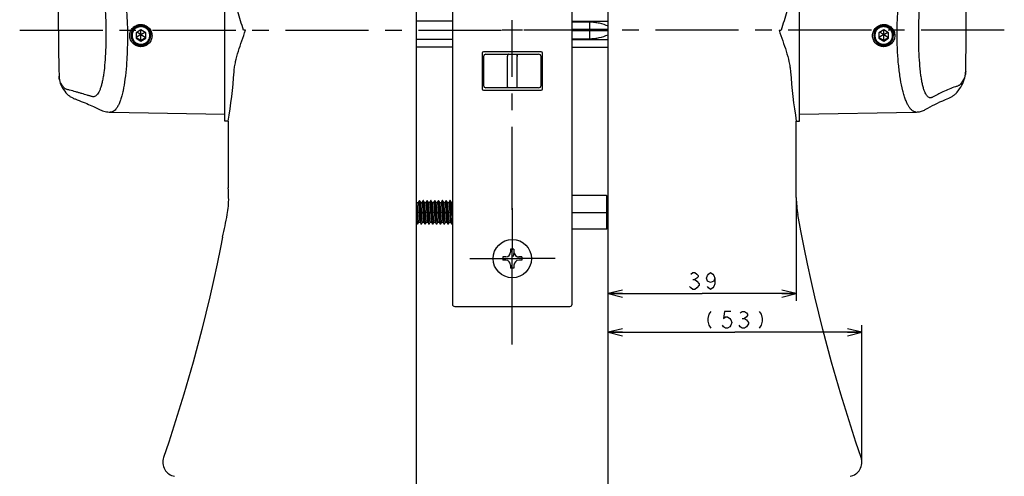
# Model space of a CAD drawing. Units: millimetres. Extents: x 0 to 841, y 0 to 594.
# Drawn here: x 218 to 424, y 202 to 297 of the extents above; entities that cross this region are included whole.
import ezdxf

# ---------------------------------------------------------------- set-up
doc = ezdxf.new("R2010")
doc.units = ezdxf.units.MM
doc.header["$LTSCALE"] = 46.255
doc.linetypes.add('CENTER', pattern=[0.6, 0.375, -0.075, 0.075, -0.075])
doc.layers.get('0').update_dxf_attribs({"linetype": 'CONTINUOUS'})
for name, color, linetype in [('0002_ASM_ALL_AXES', 7, 'CONTINUOUS'), ('002_PRT_ALL_AXES', 7, 'CONTINUOUS'), ('006_PRT_ALL_SURFS', 7, 'CONTINUOUS'), ('AXIS_XYZ', 7, 'CONTINUOUS')]:
    doc.layers.add(name, color=color, linetype=linetype)
doc.dimstyles.new('DIMSTYLE_2', dxfattribs={"dimtxt": 3.5, "dimasz": 3, "dimexe": 1.5, "dimexo": 0.5, "dimgap": 0.875, "dimtad": 1, "dimdec": 0, "dimdsep": 46, "dimtxsty": 'STANDARD', "dimblk": 'OPEN', "dimblk1": 'OPEN', "dimblk2": 'OPEN', "dimcen": 0.09, "dimazin": 2, "dimtp": 0.01, "dimtm": 0.01, "dimtfac": 1, "dimtdec": 0, "dimtofl": 0, "dimtmove": 0, "dimatfit": 3, "dimldrblk": 'OPEN', "dimfxl": 1, "dimtolj": 1, "dimarcsym": 0})

# ---------------------------------------------------------------- blocks, each defined once
blk = doc.blocks.new('_OPEN')
at = {"color": 0, "linetype": 'BYBLOCK'}
for p, q in [((0, 0), (-1, 0.25)), ((-1, -0.25), (0, 0)), ((-1, 0), (0, 0))]:
    blk.add_line(p, q, dxfattribs=at)
blk = doc.blocks.new('*D11')
at = {"color": 2, "linetype": 'CONTINUOUS'}
for p, q in [((380.1, 259.59), (380.1, 238.54)), ((340.8, 240.04), (360.45, 240.04)), ((380.1, 240.04), (360.45, 240.04))]:
    blk.add_line(p, q, dxfattribs=at)
at = {"color": 2, "linetype": 'CONTINUOUS', "xscale": 3, "yscale": 3, "zscale": 3}
for p, rotation in [((340.8, 240.04), 180.0000000005), ((380.1, 240.04), 5e-10)]:
    blk.add_blockref('_OPEN', p, dxfattribs=dict(at, rotation=rotation))
blk = doc.blocks.new('*D12')
at = {"color": 2, "linetype": 'CONTINUOUS'}
for p, q in [((393.79, 205.36), (393.79, 233.46)), ((340.8, 231.96), (367.3, 231.96)), ((393.79, 231.96), (367.3, 231.96))]:
    blk.add_line(p, q, dxfattribs=at)
at = {"color": 2, "linetype": 'CONTINUOUS', "xscale": 3, "yscale": 3, "zscale": 3}
for p, rotation in [((340.8, 231.96), 180.0000000005), ((393.79, 231.96), 5e-10)]:
    blk.add_blockref('_OPEN', p, dxfattribs=dict(at, rotation=rotation))

msp = doc.modelspace()

# ---------------------------------------------------------------- linework, layer by layer
at = {"color": 7, "linetype": 'CONTINUOUS'}
for p, q in [((300.801, 192.999), (300.801, 522.999)), ((340.801, 192.999), (340.801, 522.999)), ((308.301, 366.849), (308.301, 237.849)), ((333.301, 237.849), (333.301, 366.849)), ((260.801, 276.047), (260.801, 313.952)), ((380.801, 276.047), (380.801, 313.952)), ((243.251, 295.978), (243.251, 296.216)), ((308.301, 296.936), (300.801, 296.936)), ((333.301, 296.936), (340.801, 296.936)), ((333.301, 296.749), (337.001, 296.749)), ((243.251, 295.07), (242.251, 294.494)), ((242.251, 294.494), (242.251, 293.342)), ((243.251, 294.133), (242.251, 293.516)), ((243.251, 294.133), (242.407, 294.584)), ((244.251, 294.494), (243.251, 295.07)), ((243.251, 292.766), (243.251, 295.07)), ((243.251, 294.133), (244.094, 294.584)), ((243.251, 294.133), (244.251, 293.516)), ((244.251, 293.342), (244.251, 294.494)), ((398.351, 295.07), (397.351, 294.494)), ((397.351, 294.494), (397.351, 293.342)), ((398.351, 294.133), (397.351, 293.516)), ((398.351, 294.133), (397.507, 294.584)), ((399.351, 294.494), (398.351, 295.07)), ((398.351, 292.766), (398.351, 295.07)), ((398.351, 294.133), (399.194, 294.584)), ((398.351, 294.133), (399.351, 293.516)), ((399.351, 293.342), (399.351, 294.494)), ((242.251, 293.516), (243.251, 292.94)), ((242.251, 293.342), (243.251, 292.766)), ((243.251, 292.94), (244.251, 293.516)), ((243.251, 292.766), (244.251, 293.342)), ((308.301, 293.063), (300.801, 293.063)), ((333.301, 293.249), (337.001, 293.249)), ((333.301, 293.063), (340.801, 293.063)), ((397.351, 293.516), (398.351, 292.94)), ((397.351, 293.342), (398.351, 292.766)), ((398.351, 292.94), (399.351, 293.516)), ((398.351, 292.766), (399.351, 293.342)), ((308.301, 291.499), (300.801, 291.499)), ((314.501, 290.199), (314.501, 282.799)), ((326.801, 290.499), (314.801, 290.499)), ((315.301, 289.999), (326.301, 289.999)), ((327.101, 282.799), (327.101, 290.199)), ((333.301, 291.499), (340.801, 291.499)), ((314.801, 289.499), (314.801, 283.499)), ((326.801, 283.499), (326.801, 289.499)), ((415.469, 286.409), (415.469, 286.406)), ((226.155, 285.438), (226.155, 285.444)), ((314.801, 282.499), (326.801, 282.499)), ((326.301, 282.999), (315.301, 282.999)), ((236.827, 277.928), (236.826, 277.928)), ((405.086, 277.933), (405.085, 277.933)), ((261.501, 276.028), (260.801, 276.047)), ((380.1, 276.028), (380.801, 276.047)), ((300.874, 259.037), (300.801, 259.164)), ((301.389, 259.489), (301.136, 259.052)), ((301.674, 259.037), (301.412, 259.489)), ((302.189, 259.489), (301.936, 259.052)), ((302.474, 259.037), (302.212, 259.489)), ((302.989, 259.489), (302.736, 259.052)), ((303.274, 259.037), (303.012, 259.489)), ((303.789, 259.489), (303.536, 259.052)), ((304.074, 259.037), (303.812, 259.489)), ((304.589, 259.489), (304.336, 259.052)), ((304.874, 259.037), (304.612, 259.489)), ((305.389, 259.489), (305.136, 259.052)), ((305.674, 259.037), (305.412, 259.489)), ((306.189, 259.489), (305.936, 259.052)), ((306.474, 259.037), (306.212, 259.489)), ((306.989, 259.489), (306.736, 259.052)), ((307.274, 259.037), (307.012, 259.489)), ((307.789, 259.489), (307.536, 259.052)), ((308.074, 259.037), (307.812, 259.489)), ((340.501, 260.499), (333.301, 260.499)), ((340.801, 260.199), (340.501, 260.499)), ((340.501, 260.499), (340.501, 253.499)), ((300.86, 259.049), (301.141, 259.049)), ((301.66, 259.049), (301.941, 259.049)), ((302.46, 259.049), (302.741, 259.049)), ((303.26, 259.049), (303.541, 259.049)), ((304.06, 259.049), (304.341, 259.049)), ((304.86, 259.049), (305.141, 259.049)), ((305.66, 259.049), (305.941, 259.049)), ((306.46, 259.049), (306.741, 259.049)), ((307.26, 259.049), (307.541, 259.049)), ((308.06, 259.049), (308.301, 259.049)), ((301.012, 254.509), (301.266, 254.947)), ((301.26, 254.949), (301.527, 254.949)), ((301.527, 254.961), (301.789, 254.509)), ((301.812, 254.509), (302.066, 254.947)), ((302.06, 254.949), (302.327, 254.949)), ((302.327, 254.961), (302.589, 254.509)), ((302.612, 254.509), (302.866, 254.947)), ((302.86, 254.949), (303.127, 254.949)), ((303.127, 254.961), (303.389, 254.509)), ((303.412, 254.509), (303.666, 254.947)), ((303.66, 254.949), (303.927, 254.949)), ((303.927, 254.961), (304.189, 254.509)), ((304.212, 254.509), (304.466, 254.947)), ((304.46, 254.949), (304.727, 254.949)), ((304.727, 254.961), (304.989, 254.509)), ((305.012, 254.509), (305.266, 254.947)), ((305.26, 254.949), (305.527, 254.949)), ((305.527, 254.961), (305.789, 254.509)), ((305.812, 254.509), (306.066, 254.947)), ((306.06, 254.949), (306.327, 254.949)), ((306.327, 254.961), (306.589, 254.509)), ((306.612, 254.509), (306.866, 254.947)), ((306.86, 254.949), (307.127, 254.949)), ((307.127, 254.961), (307.389, 254.509)), ((307.412, 254.509), (307.666, 254.947)), ((307.66, 254.949), (307.927, 254.949)), ((307.927, 254.961), (308.189, 254.509)), ((300.801, 254.834), (300.989, 254.509)), ((308.212, 254.509), (308.301, 254.662)), ((340.501, 253.499), (333.301, 253.499)), ((340.801, 253.799), (340.501, 253.499)), ((321.151, 249.349), (320.451, 249.349)), ((320.451, 249.349), (320.451, 248.699)), ((321.151, 249.349), (321.151, 248.699)), ((319.451, 247.699), (318.801, 247.699)), ((318.801, 247.699), (318.801, 246.999)), ((319.451, 246.999), (318.801, 246.999)), ((322.801, 247.699), (322.15, 247.699)), ((322.801, 246.999), (322.15, 246.999)), ((322.801, 247.699), (322.801, 246.999)), ((320.451, 245.999), (320.451, 245.349)), ((321.151, 245.349), (320.451, 245.349)), ((321.151, 245.999), (321.151, 245.349)), ((308.801, 237.349), (332.801, 237.349))]:
    msp.add_line(p, q, dxfattribs=at)
at = {"color": 9, "linetype": 'CONTINUOUS'}
for p, q in [((337.001, 293.249), (337.001, 296.749)), ((265.109, 294.999), (264.687, 294.999)), ((340.801, 295.141), (333.301, 295.141)), ((340.801, 294.858), (333.301, 294.858)), ((376.492, 294.999), (376.914, 294.999)), ((319.757, 289.499), (319.757, 283.499)), ((321.844, 283.499), (321.844, 289.499)), ((415.469, 286.406), (415.468, 286.36)), ((226.155, 285.434), (226.155, 285.438)), ((226.156, 285.403), (226.155, 285.434)), ((226.157, 285.391), (226.156, 285.403)), ((321.151, 248.699), (320.951, 247.799))]:
    msp.add_line(p, q, dxfattribs=at)
at = {"color": 2, "linetype": 'CONTINUOUS'}
for p, q in [((358.482, 242.961), (358.919, 242.961)), ((368.829, 234.877), (369.266, 234.877))]:
    msp.add_line(p, q, dxfattribs=at)
at = {"color": 7, "linetype": 'CONTINUOUS'}
for points in [[(413.628, 282.016), (413.922, 282.38), (414.201, 282.761), (414.452, 283.146), (414.676, 283.535), (414.872, 283.927), (415.041, 284.321), (415.181, 284.716), (415.294, 285.112), (415.378, 285.505), (415.434, 285.893), (415.465, 286.277), (415.469, 286.409)], [(226.156, 285.406), (226.18, 285.049), (226.231, 284.694), (226.309, 284.339), (226.415, 283.986), (226.547, 283.637), (226.706, 283.293), (226.892, 282.953), (227.104, 282.618), (227.341, 282.289), (227.603, 281.966), (227.877, 281.662)], [(411.953, 280.852), (412.108, 280.922), (412.256, 280.992), (412.396, 281.063), (412.53, 281.136), (412.659, 281.211), (412.784, 281.288), (412.905, 281.368), (413.023, 281.452), (413.137, 281.541), (413.249, 281.634), (413.359, 281.733), (413.467, 281.839), (413.572, 281.951), (413.628, 282.016)], [(227.877, 281.662), (227.952, 281.586), (228.065, 281.481), (228.184, 281.382), (228.309, 281.288), (228.441, 281.199), (228.579, 281.113), (228.723, 281.03), (228.875, 280.951), (229.035, 280.874), (229.203, 280.798), (229.381, 280.725), (229.532, 280.665)], [(229.532, 280.666), (229.953, 280.504), (230.387, 280.334), (230.804, 280.168), (231.206, 280.005), (231.593, 279.845), (231.966, 279.688), (232.326, 279.533), (232.672, 279.382), (233.004, 279.235), (233.323, 279.091), (233.629, 278.95), (233.926, 278.811), (234.215, 278.674), (234.747, 278.417)], [(407.168, 278.529), (407.589, 278.771), (408.049, 279.025), (408.531, 279.28), (409.034, 279.536), (409.559, 279.792), (410.104, 280.048), (410.667, 280.303), (411.25, 280.557), (411.953, 280.852)], [(234.747, 278.417), (234.957, 278.323), (235.221, 278.22), (235.49, 278.132), (235.765, 278.06), (236.045, 278.002), (236.327, 277.961), (236.609, 277.936), (236.827, 277.928)], [(405.085, 277.933), (405.202, 277.937), (405.412, 277.952), (405.624, 277.978), (405.837, 278.015), (406.047, 278.063), (406.255, 278.122), (406.46, 278.192), (406.659, 278.271), (406.85, 278.359), (407.035, 278.454), (407.167, 278.529)]]:
    msp.add_lwpolyline(points, dxfattribs=at)
at = {"color": 2, "linetype": 'CONTINUOUS'}
for points in [[(358.044, 244.128), (358.482, 244.42), (358.919, 244.42), (359.357, 244.128), (359.576, 243.836), (359.576, 243.545), (359.357, 243.253), (358.919, 242.961), (359.357, 242.67)], [(359.357, 242.67), (359.794, 242.086), (359.794, 241.795)], [(363.076, 243.253), (362.857, 242.67), (362.201, 242.378), (361.544, 242.67), (361.326, 243.253), (361.544, 243.836), (361.763, 244.128), (362.201, 244.42), (362.638, 244.128), (362.857, 243.836), (363.076, 243.253), (363.076, 242.086), (362.857, 241.503), (362.638, 241.211), (362.201, 240.92), (361.763, 241.211), (361.544, 241.503)], [(359.794, 241.795), (359.357, 241.211), (358.919, 240.92), (358.482, 240.92), (358.044, 241.211), (357.826, 241.503)], [(362.266, 236.335), (361.829, 235.752), (361.61, 234.877), (361.61, 234.294), (361.829, 233.419), (362.266, 232.835)], [(366.423, 236.335), (365.11, 236.335), (364.891, 234.877), (365.329, 235.169), (365.766, 235.169), (366.204, 234.877), (366.423, 234.585), (366.641, 234.002), (366.423, 233.419), (366.204, 233.127), (365.766, 232.835), (365.329, 232.835), (364.891, 233.127), (364.673, 233.419)], [(368.391, 236.044), (368.829, 236.335), (369.266, 236.335), (369.704, 236.044), (369.923, 235.752), (369.923, 235.46), (369.704, 235.169), (369.266, 234.877), (369.704, 234.585), (369.923, 234.294), (370.141, 234.002), (370.141, 233.71)], [(372.329, 236.335), (372.766, 235.752), (372.985, 234.877), (372.985, 234.294), (372.766, 233.419), (372.329, 232.835)], [(370.141, 233.71), (369.704, 233.127), (369.266, 232.835), (368.829, 232.835), (368.391, 233.127), (368.173, 233.419)]]:
    msp.add_lwpolyline(points, dxfattribs=at)
at = {"color": 7, "linetype": 'CONTINUOUS'}
msp.add_circle((320.801, 247.349), 4, dxfattribs=at)
for centre, radius, start, end in [((243.26, 293.974), 2.059, 90.26158, 179.98796), ((243.248, 293.929), 2.048, 89.92568, 179.92518), ((243.253, 293.929), 2.048, 0.07482, 90.07432), ((398.36, 293.946), 2.059, 90.26226, 179.98909), ((398.348, 293.929), 2.048, 89.92568, 179.92518), ((398.353, 293.929), 2.048, 0.07482, 90.07432), ((243.248, 293.934), 2.048, 180.07477, 270.07437), ((243.253, 293.934), 2.048, 269.92563, 359.92523), ((398.348, 293.934), 2.048, 180.07477, 270.07437), ((398.353, 293.934), 2.048, 269.92563, 359.92523), ((314.801, 290.199), 0.3, 90, 180), ((315.301, 289.499), 0.5, 90, 180), ((326.301, 289.499), 0.5, 0, 90), ((326.801, 290.199), 0.3, 0, 90), ((139.328, 295.454), 123.705, 350.96554, 355.77877), ((501.477, 295.361), 122.905, 184.20555, 189.05014), ((314.801, 282.799), 0.3, 180, 270), ((315.301, 283.499), 0.5, 180, 270), ((326.301, 283.499), 0.5, 270, 360), ((326.801, 282.799), 0.3, 270, 360), ((141.09, 256.965), 120.521, 1.48723, 2.46534), ((244.452, 259.648), 17.124, 349.48143, 1.48839), ((400.101, 260.091), 20, 179.99101, 190.29095), ((169.813, 273.481), 93.035, 346.5546, 349.49675), ((319.451, 248.699), 1, 270.00003, 359.99987), ((319.451, 245.999), 1, 0.00003, 89.99987), ((322.15, 248.699), 1, 180.00003, 269.99987), ((322.15, 245.999), 1, 90.00003, 179.99987), ((308.801, 237.849), 0.5, 180, 270), ((332.801, 237.849), 0.5, 270, 360), ((250.806, 204.861), 3, 161.02377, 259.99999), ((390.795, 204.861), 3, 280.00001, 18.97623)]:
    msp.add_arc(centre, radius, start, end, dxfattribs=at)
at = {"color": 9, "linetype": 'CONTINUOUS'}
for points, knots in [([(235.986, 312.317), (236.049, 312.318), (236.181, 312.303), (236.375, 312.235), (236.573, 312.124), (236.855, 311.907), (237.208, 311.519), (237.61, 310.915), (238.002, 310.152), (238.379, 309.234), (238.736, 308.169), (239.067, 306.963), (239.369, 305.627), (239.741, 303.63), (240.104, 300.913), (240.376, 297.475), (240.444, 295.106), (240.444, 293.904)], [0, 0, 0, 0, 0.0097005, 0.0199761, 0.031392, 0.0441753, 0.0743463, 0.1111538, 0.1548564, 0.2054646, 0.2628589, 0.3267546, 0.3967613, 0.4723414, 0.6375358, 0.8159777, 1, 1, 1, 1]), ([(401.157, 293.904), (401.156, 295.107), (401.204, 297.477), (401.409, 300.921), (401.694, 303.647), (402, 305.652), (402.256, 306.993), (402.544, 308.203), (402.865, 309.271), (403.218, 310.188), (403.602, 310.95), (404.016, 311.551), (404.463, 311.99), (404.944, 312.261), (405.288, 312.32), (405.451, 312.318)], [0, 0, 0, 0, 0.1828131, 0.3601122, 0.5241751, 0.5991295, 0.6684326, 0.7315303, 0.7880464, 0.8377687, 0.8807462, 0.917317, 0.9482995, 0.9751218, 1, 1, 1, 1]), ([(233.062, 309.298), (233.12, 309.299), (233.238, 309.289), (233.48, 309.218), (233.704, 309.055), (233.904, 308.835), (234.119, 308.537), (234.367, 308.068), (234.629, 307.395), (234.868, 306.595), (235.082, 305.678), (235.345, 304.258), (235.598, 302.277), (235.801, 299.717), (235.917, 296.993), (235.942, 295.135), (235.942, 294.197)], [0, 0, 0, 0, 0.0109482, 0.022124, 0.0471235, 0.0617962, 0.0781493, 0.1162, 0.1615874, 0.2141349, 0.2734605, 0.3390206, 0.4861943, 0.6497317, 0.8231164, 1, 1, 1, 1]), ([(405.659, 294.197), (405.66, 295.118), (405.687, 296.937), (405.81, 299.597), (406.02, 302.084), (406.279, 304), (406.543, 305.369), (406.758, 306.256), (406.995, 307.036), (407.254, 307.704), (407.534, 308.255), (407.836, 308.687), (408.159, 308.998), (408.405, 309.128), (408.525, 309.165)], [0, 0, 0, 0, 0.1765144, 0.3488097, 0.5102767, 0.6548124, 0.7191392, 0.777522, 0.8296332, 0.8753243, 0.914633, 0.9479038, 0.9758822, 1, 1, 1, 1]), ([(235.942, 294.197), (235.941, 293.288), (235.915, 291.517), (235.793, 288.967), (235.614, 286.977), (235.417, 285.533), (235.25, 284.584), (235.06, 283.738), (234.847, 283.003), (234.611, 282.383), (234.352, 281.883), (234.07, 281.503), (233.76, 281.245), (233.418, 281.12), (233.186, 281.135), (233.076, 281.161)], [0, 0, 0, 0, 0.1937539, 0.377613, 0.5445057, 0.6196096, 0.6882727, 0.7499871, 0.8044247, 0.851447, 0.891211, 0.9242581, 0.9518028, 0.9760079, 1, 1, 1, 1]), ([(408.539, 281.034), (408.483, 281.004), (408.372, 280.951), (408.199, 280.903), (408.027, 280.897), (407.797, 280.95), (407.583, 281.094), (407.396, 281.295), (407.195, 281.57), (406.967, 282.011), (406.729, 282.648), (406.516, 283.413), (406.327, 284.295), (406.163, 285.285), (405.97, 286.784), (405.798, 288.838), (405.683, 291.458), (405.659, 293.27), (405.659, 294.197)], [0, 0, 0, 0, 0.0132406, 0.0254582, 0.037033, 0.0486047, 0.0740606, 0.0889465, 0.1055876, 0.1446293, 0.1916995, 0.2467412, 0.3093873, 0.3791023, 0.4552071, 0.6234497, 0.8073654, 1, 1, 1, 1]), ([(240.444, 293.904), (240.445, 292.821), (240.406, 290.71), (240.236, 287.668), (239.958, 284.906), (239.624, 282.831), (239.288, 281.389), (239.02, 280.484), (238.725, 279.709), (238.404, 279.067), (238.054, 278.562), (237.675, 278.195), (237.262, 277.971), (236.968, 277.925), (236.827, 277.928)], [0, 0, 0, 0, 0.1898591, 0.3700216, 0.5340099, 0.6764121, 0.7382606, 0.79343, 0.8418132, 0.8835072, 0.9189517, 0.9490154, 0.975279, 1, 1, 1, 1]), ([(405.085, 277.933), (404.961, 277.931), (404.692, 277.985), (404.313, 278.214), (403.943, 278.582), (403.584, 279.087), (403.239, 279.728), (402.912, 280.501), (402.605, 281.404), (402.209, 282.838), (401.799, 284.907), (401.44, 287.665), (401.212, 290.707), (401.157, 292.82), (401.157, 293.904)], [0, 0, 0, 0, 0.0217588, 0.0467887, 0.0767715, 0.1127096, 0.1550924, 0.2041533, 0.2598943, 0.3221802, 0.4651082, 0.6293742, 0.8097994, 1, 1, 1, 1]), ([(320.097, 289.999), (320.052, 289.999), (319.954, 289.968), (319.844, 289.851), (319.773, 289.688), (319.757, 289.563), (319.757, 289.499)], [0, 0, 0, 0, 0.2051281, 0.4389505, 0.7081939, 1, 1, 1, 1]), ([(321.504, 289.999), (321.549, 289.999), (321.647, 289.968), (321.757, 289.851), (321.828, 289.688), (321.844, 289.563), (321.844, 289.499)], [0, 0, 0, 0, 0.2051281, 0.4389505, 0.7081939, 1, 1, 1, 1]), ([(415.468, 286.36), (415.459, 286.127), (415.392, 285.653), (415.146, 284.955), (414.757, 284.269), (414.42, 283.841), (414.232, 283.629)], [0, 0, 0, 0, 0.2289544, 0.466897, 0.7217639, 1, 1, 1, 1]), ([(227.384, 282.873), (227.196, 283.045), (226.858, 283.411), (226.472, 284.031), (226.229, 284.696), (226.165, 285.16), (226.157, 285.391)], [0, 0, 0, 0, 0.2662346, 0.5161399, 0.7578297, 1, 1, 1, 1]), ([(228.346, 282.521), (228.237, 282.54), (228.037, 282.58), (227.765, 282.658), (227.548, 282.751), (227.43, 282.83), (227.384, 282.873)], [0, 0, 0, 0, 0.3199424, 0.5925616, 0.8180153, 1, 1, 1, 1]), ([(233.076, 281.161), (232.992, 281.18), (232.825, 281.229), (232.57, 281.305), (232.309, 281.382), (231.947, 281.489), (231.481, 281.626), (230.902, 281.796), (230.298, 281.971), (229.444, 282.215), (228.79, 282.399), (228.346, 282.521)], [0, 0, 0, 0, 0.0524254, 0.1064951, 0.1618948, 0.2186148, 0.3359985, 0.4585918, 0.5863417, 0.7191952, 1, 1, 1, 1]), ([(320.097, 282.999), (320.052, 282.999), (319.954, 283.03), (319.844, 283.147), (319.773, 283.31), (319.757, 283.435), (319.757, 283.499)], [0, 0, 0, 0, 0.2051281, 0.4389505, 0.7081939, 1, 1, 1, 1]), ([(321.504, 282.999), (321.549, 282.999), (321.647, 283.03), (321.757, 283.147), (321.828, 283.31), (321.844, 283.435), (321.844, 283.499)], [0, 0, 0, 0, 0.2051281, 0.4389505, 0.7081939, 1, 1, 1, 1]), ([(413.319, 283.222), (412.444, 282.887), (410.825, 282.21), (409.255, 281.426), (408.539, 281.034)], [0, 0, 0, 0, 0.534515, 1, 1, 1, 1]), ([(414.232, 283.629), (414.189, 283.582), (414.078, 283.493), (413.872, 283.386), (413.614, 283.294), (413.423, 283.245), (413.319, 283.222)], [0, 0, 0, 0, 0.1888095, 0.4157372, 0.685758, 1, 1, 1, 1])]:
    msp.add_open_spline(points, degree=3, knots=knots, dxfattribs=at)
at = {"color": 7, "linetype": 'CONTINUOUS'}
for points, knots in [([(264.687, 294.999), (264.476, 295.653), (264.056, 296.953), (263.476, 298.9), (263.077, 300.522), (262.852, 301.81), (262.781, 302.449), (262.761, 302.766)], [0, 0, 0, 0, 0.2569458, 0.5111479, 0.759838, 0.8811883, 1, 1, 1, 1]), ([(378.84, 302.766), (378.82, 302.449), (378.749, 301.81), (378.524, 300.522), (378.125, 298.9), (377.545, 296.953), (377.125, 295.653), (376.914, 294.999)], [0, 0, 0, 0, 0.1188117, 0.240162, 0.4888521, 0.7430542, 1, 1, 1, 1]), ([(337.001, 296.749), (337.327, 296.749), (337.98, 296.71), (339.267, 296.483), (340.199, 296.168), (340.801, 295.916)], [0, 0, 0, 0, 0.2501008, 0.5002038, 1, 1, 1, 1]), ([(243.251, 295.763), (243.01, 295.763), (242.524, 295.667), (241.909, 295.257), (241.497, 294.643), (241.352, 293.918), (241.497, 293.193), (241.909, 292.579), (242.524, 292.168), (243.01, 292.072), (243.251, 292.072)], [0, 0, 0, 0, 0.1251501, 0.2501998, 0.3751411, 0.5, 0.6248589, 0.7498002, 0.8748499, 1, 1, 1, 1]), ([(243.251, 295.978), (243.515, 295.979), (244.051, 295.876), (244.73, 295.43), (245.187, 294.761), (245.298, 294.229), (245.3, 293.965)], [0, 0, 0, 0, 0.2507791, 0.5009662, 0.7506312, 1, 1, 1, 1]), ([(243.251, 292.072), (243.491, 292.072), (243.977, 292.168), (244.592, 292.579), (245.004, 293.193), (245.149, 293.918), (245.004, 294.643), (244.592, 295.257), (243.977, 295.667), (243.491, 295.763), (243.251, 295.763)], [0, 0, 0, 0, 0.1251501, 0.2501998, 0.3751411, 0.5, 0.6248589, 0.7498002, 0.8748499, 1, 1, 1, 1]), ([(262.698, 286.348), (262.724, 286.699), (262.812, 287.407), (263.094, 288.839), (263.596, 290.647), (264.321, 292.818), (264.844, 294.269), (265.109, 294.999)], [0, 0, 0, 0, 0.1171601, 0.2375689, 0.4859867, 0.7412967, 1, 1, 1, 1]), ([(337.001, 293.249), (337.327, 293.249), (337.98, 293.288), (339.267, 293.515), (340.199, 293.831), (340.801, 294.082)], [0, 0, 0, 0, 0.2501008, 0.5002038, 1, 1, 1, 1]), ([(376.492, 294.999), (376.757, 294.269), (377.28, 292.818), (378.005, 290.647), (378.507, 288.839), (378.789, 287.407), (378.877, 286.699), (378.903, 286.348)], [0, 0, 0, 0, 0.2587032, 0.5140133, 0.762431, 0.8828398, 1, 1, 1, 1]), ([(398.351, 295.763), (398.11, 295.763), (397.624, 295.667), (397.009, 295.257), (396.597, 294.643), (396.452, 293.918), (396.597, 293.193), (397.009, 292.579), (397.624, 292.168), (398.11, 292.072), (398.351, 292.072)], [0, 0, 0, 0, 0.1251501, 0.2501998, 0.3751411, 0.5, 0.6248589, 0.7498002, 0.8748499, 1, 1, 1, 1]), ([(398.351, 296.006), (398.617, 296.007), (399.155, 295.903), (399.837, 295.452), (400.294, 294.775), (400.4, 294.239), (400.4, 293.975)], [0, 0, 0, 0, 0.2507815, 0.5009813, 0.7506549, 1, 1, 1, 1]), ([(398.351, 292.072), (398.591, 292.072), (399.077, 292.168), (399.692, 292.579), (400.104, 293.193), (400.249, 293.918), (400.104, 294.643), (399.692, 295.257), (399.077, 295.667), (398.591, 295.763), (398.351, 295.763)], [0, 0, 0, 0, 0.1251501, 0.2501998, 0.3751411, 0.5, 0.6248589, 0.7498002, 0.8748499, 1, 1, 1, 1]), ([(301.412, 259.489), (301.409, 259.494), (301.401, 259.505), (301.392, 259.494), (301.389, 259.489)], [0, 0, 0, 0, 0.5001139, 1, 1, 1, 1]), ([(301.789, 254.509), (301.784, 254.518), (301.775, 254.546), (301.757, 254.629), (301.738, 254.783), (301.716, 255.022), (301.693, 255.33), (301.67, 255.694), (301.647, 256.104), (301.624, 256.544), (301.601, 256.999), (301.577, 257.455), (301.554, 257.894), (301.531, 258.304), (301.508, 258.668), (301.485, 258.976), (301.463, 259.215), (301.444, 259.369), (301.426, 259.452), (301.417, 259.48), (301.412, 259.489)], [0, 0, 0, 0, 0.0066315, 0.0173273, 0.0507712, 0.0994838, 0.1618296, 0.2357181, 0.3186335, 0.4077386, 0.5000013, 0.5922594, 0.6813713, 0.7642799, 0.8381712, 0.9005231, 0.9492213, 0.9826832, 0.9933627, 1, 1, 1, 1]), ([(302.212, 259.489), (302.209, 259.494), (302.201, 259.505), (302.192, 259.494), (302.189, 259.489)], [0, 0, 0, 0, 0.5001097, 1, 1, 1, 1]), ([(302.589, 254.509), (302.584, 254.518), (302.575, 254.546), (302.557, 254.629), (302.538, 254.783), (302.516, 255.022), (302.493, 255.33), (302.47, 255.694), (302.447, 256.104), (302.424, 256.544), (302.401, 256.999), (302.377, 257.455), (302.354, 257.894), (302.331, 258.304), (302.308, 258.668), (302.285, 258.976), (302.263, 259.215), (302.244, 259.369), (302.226, 259.452), (302.217, 259.48), (302.212, 259.489)], [0, 0, 0, 0, 0.0066316, 0.0173274, 0.0507713, 0.0994838, 0.1618297, 0.2357181, 0.3186335, 0.4077386, 0.5000013, 0.5922594, 0.6813712, 0.7642799, 0.8381712, 0.9005232, 0.9492212, 0.9826832, 0.9933626, 1, 1, 1, 1]), ([(303.012, 259.489), (303.009, 259.494), (303.001, 259.505), (302.992, 259.494), (302.989, 259.489)], [0, 0, 0, 0, 0.5001054, 1, 1, 1, 1]), ([(303.389, 254.509), (303.384, 254.518), (303.375, 254.546), (303.357, 254.629), (303.338, 254.783), (303.316, 255.022), (303.293, 255.33), (303.27, 255.694), (303.247, 256.104), (303.224, 256.544), (303.201, 256.999), (303.177, 257.455), (303.154, 257.894), (303.131, 258.304), (303.108, 258.668), (303.085, 258.976), (303.063, 259.215), (303.044, 259.369), (303.026, 259.452), (303.017, 259.48), (303.012, 259.489)], [0, 0, 0, 0, 0.0066317, 0.0173274, 0.0507713, 0.0994838, 0.1618297, 0.2357181, 0.3186335, 0.4077386, 0.5000013, 0.5922594, 0.6813712, 0.7642799, 0.8381711, 0.9005232, 0.9492212, 0.9826831, 0.9933626, 1, 1, 1, 1]), ([(303.812, 259.489), (303.809, 259.494), (303.8, 259.505), (303.792, 259.494), (303.789, 259.489)], [0, 0, 0, 0, 0.4998704, 1, 1, 1, 1]), ([(304.189, 254.509), (304.184, 254.518), (304.175, 254.546), (304.157, 254.629), (304.138, 254.783), (304.116, 255.022), (304.093, 255.33), (304.07, 255.694), (304.047, 256.104), (304.024, 256.544), (304.001, 256.999), (303.977, 257.455), (303.954, 257.894), (303.931, 258.304), (303.908, 258.668), (303.885, 258.976), (303.863, 259.215), (303.844, 259.369), (303.826, 259.452), (303.817, 259.48), (303.812, 259.489)], [0, 0, 0, 0, 0.0066317, 0.0173275, 0.0507713, 0.0994838, 0.1618297, 0.235718, 0.3186334, 0.4077385, 0.5000011, 0.5922591, 0.6813708, 0.7642794, 0.8381704, 0.9005224, 0.9492199, 0.9826821, 0.9933623, 1, 1, 1, 1]), ([(304.612, 259.489), (304.609, 259.494), (304.601, 259.505), (304.592, 259.494), (304.589, 259.489)], [0, 0, 0, 0, 0.5000967, 1, 1, 1, 1]), ([(304.989, 254.509), (304.984, 254.518), (304.975, 254.546), (304.957, 254.629), (304.938, 254.783), (304.916, 255.022), (304.893, 255.33), (304.87, 255.694), (304.847, 256.104), (304.824, 256.544), (304.801, 256.999), (304.777, 257.455), (304.754, 257.894), (304.731, 258.304), (304.708, 258.668), (304.685, 258.976), (304.663, 259.215), (304.644, 259.369), (304.626, 259.452), (304.617, 259.48), (304.612, 259.489)], [0, 0, 0, 0, 0.0066318, 0.0173275, 0.0507714, 0.0994838, 0.1618298, 0.2357181, 0.3186336, 0.4077386, 0.5000013, 0.5922594, 0.6813712, 0.7642799, 0.838171, 0.9005232, 0.9492211, 0.982683, 0.9933624, 1, 1, 1, 1]), ([(305.412, 259.489), (305.409, 259.494), (305.401, 259.505), (305.392, 259.494), (305.389, 259.489)], [0, 0, 0, 0, 0.5000924, 1, 1, 1, 1]), ([(305.789, 254.509), (305.784, 254.518), (305.775, 254.546), (305.757, 254.629), (305.738, 254.783), (305.716, 255.022), (305.693, 255.33), (305.67, 255.694), (305.647, 256.104), (305.624, 256.544), (305.601, 256.999), (305.577, 257.455), (305.554, 257.894), (305.531, 258.304), (305.508, 258.668), (305.485, 258.976), (305.463, 259.215), (305.444, 259.369), (305.426, 259.452), (305.417, 259.48), (305.412, 259.489)], [0, 0, 0, 0, 0.0066319, 0.0173276, 0.0507714, 0.0994838, 0.1618299, 0.2357181, 0.3186336, 0.4077386, 0.5000013, 0.5922594, 0.6813712, 0.7642799, 0.8381709, 0.9005232, 0.9492211, 0.982683, 0.9933624, 1, 1, 1, 1]), ([(306.212, 259.489), (306.209, 259.494), (306.201, 259.505), (306.192, 259.494), (306.189, 259.489)], [0, 0, 0, 0, 0.5000881, 1, 1, 1, 1]), ([(306.589, 254.509), (306.584, 254.518), (306.575, 254.546), (306.557, 254.629), (306.538, 254.783), (306.516, 255.022), (306.493, 255.33), (306.47, 255.694), (306.447, 256.104), (306.424, 256.544), (306.401, 256.999), (306.377, 257.455), (306.354, 257.894), (306.331, 258.304), (306.308, 258.668), (306.285, 258.976), (306.263, 259.215), (306.244, 259.369), (306.226, 259.452), (306.217, 259.48), (306.212, 259.489)], [0, 0, 0, 0, 0.0066317, 0.0173274, 0.0507713, 0.0994837, 0.1618298, 0.235718, 0.3186335, 0.4077385, 0.5000013, 0.5922593, 0.6813711, 0.7642799, 0.8381709, 0.9005232, 0.949221, 0.9826829, 0.9933623, 1, 1, 1, 1]), ([(307.012, 259.489), (307.009, 259.494), (307.001, 259.505), (306.992, 259.494), (306.989, 259.489)], [0, 0, 0, 0, 0.5000895, 1, 1, 1, 1]), ([(307.389, 254.509), (307.384, 254.518), (307.375, 254.546), (307.357, 254.629), (307.338, 254.783), (307.316, 255.022), (307.293, 255.33), (307.27, 255.694), (307.247, 256.104), (307.224, 256.544), (307.201, 256.999), (307.177, 257.455), (307.154, 257.894), (307.131, 258.304), (307.108, 258.668), (307.085, 258.976), (307.063, 259.215), (307.044, 259.369), (307.026, 259.452), (307.017, 259.48), (307.012, 259.489)], [0, 0, 0, 0, 0.006632, 0.0173277, 0.0507715, 0.0994839, 0.16183, 0.2357181, 0.3186337, 0.4077387, 0.5000014, 0.5922594, 0.6813712, 0.7642799, 0.8381709, 0.9005232, 0.949221, 0.9826829, 0.9933623, 1, 1, 1, 1]), ([(307.812, 259.489), (307.809, 259.494), (307.801, 259.505), (307.792, 259.494), (307.789, 259.489)], [0, 0, 0, 0, 0.5000795, 1, 1, 1, 1]), ([(308.189, 254.509), (308.184, 254.518), (308.175, 254.546), (308.157, 254.629), (308.138, 254.783), (308.116, 255.022), (308.093, 255.33), (308.07, 255.694), (308.047, 256.104), (308.024, 256.544), (308.001, 256.999), (307.977, 257.455), (307.954, 257.894), (307.931, 258.304), (307.908, 258.668), (307.885, 258.976), (307.863, 259.215), (307.844, 259.369), (307.826, 259.452), (307.817, 259.48), (307.812, 259.489)], [0, 0, 0, 0, 0.0066321, 0.0173278, 0.0507715, 0.0994839, 0.1618301, 0.2357181, 0.3186337, 0.4077387, 0.5000013, 0.5922594, 0.6813712, 0.7642799, 0.8381708, 0.9005232, 0.949221, 0.9826828, 0.9933622, 1, 1, 1, 1]), ([(301.26, 254.949), (301.255, 254.949), (301.244, 254.963), (301.234, 254.991), (301.222, 255.037), (301.205, 255.132), (301.184, 255.292), (301.161, 255.529), (301.138, 255.818), (301.114, 256.149), (301.091, 256.511), (301.067, 256.89), (301.043, 257.274), (301.02, 257.647), (300.996, 257.997), (300.972, 258.312), (300.949, 258.579), (300.926, 258.79), (300.906, 258.927), (300.888, 259.002), (300.879, 259.028), (300.874, 259.037)], [0, 0, 0, 0, 0.003688, 0.0109927, 0.0224505, 0.0381087, 0.0815425, 0.1399325, 0.211215, 0.2928759, 0.3820263, 0.4754688, 0.5698659, 0.6618308, 0.7480934, 0.8255902, 0.8915517, 0.9436646, 0.9801444, 0.9921583, 1, 1, 1, 1]), ([(301.141, 259.049), (301.146, 259.049), (301.157, 259.035), (301.167, 259.007), (301.179, 258.961), (301.196, 258.866), (301.217, 258.706), (301.24, 258.469), (301.263, 258.18), (301.287, 257.849), (301.31, 257.487), (301.334, 257.108), (301.358, 256.725), (301.381, 256.351), (301.405, 256.001), (301.429, 255.687), (301.452, 255.419), (301.475, 255.208), (301.495, 255.071), (301.513, 254.996), (301.522, 254.97), (301.527, 254.961)], [0, 0, 0, 0, 0.0036881, 0.0109935, 0.0224535, 0.0381173, 0.0815603, 0.1399479, 0.2112234, 0.2928754, 0.3820113, 0.4754316, 0.5698081, 0.6617754, 0.7480405, 0.8255371, 0.8915132, 0.9436425, 0.98014, 0.9921571, 1, 1, 1, 1]), ([(302.06, 254.949), (302.055, 254.949), (302.044, 254.963), (302.034, 254.991), (302.022, 255.037), (302.005, 255.132), (301.984, 255.292), (301.961, 255.529), (301.938, 255.818), (301.914, 256.149), (301.891, 256.511), (301.867, 256.891), (301.843, 257.274), (301.82, 257.647), (301.796, 257.997), (301.772, 258.312), (301.749, 258.579), (301.726, 258.79), (301.706, 258.927), (301.688, 259.002), (301.679, 259.028), (301.674, 259.037)], [0, 0, 0, 0, 0.0036883, 0.0109944, 0.0224554, 0.0381216, 0.0815741, 0.1399787, 0.2112649, 0.2929219, 0.38206, 0.4754824, 0.5698585, 0.6618222, 0.7480857, 0.8255754, 0.8915351, 0.9436516, 0.9801418, 0.9921578, 1, 1, 1, 1]), ([(301.941, 259.049), (301.946, 259.049), (301.957, 259.035), (301.967, 259.007), (301.979, 258.961), (301.996, 258.866), (302.017, 258.706), (302.04, 258.469), (302.063, 258.18), (302.087, 257.849), (302.11, 257.487), (302.134, 257.108), (302.158, 256.725), (302.181, 256.351), (302.205, 256.001), (302.229, 255.687), (302.252, 255.419), (302.275, 255.208), (302.295, 255.071), (302.313, 254.996), (302.322, 254.97), (302.327, 254.961)], [0, 0, 0, 0, 0.0036875, 0.0109908, 0.022448, 0.038106, 0.0815394, 0.1399298, 0.2112101, 0.2928648, 0.3820039, 0.4754289, 0.5698084, 0.6617714, 0.7480359, 0.8255389, 0.8915189, 0.9436492, 0.9801425, 0.9921585, 1, 1, 1, 1]), ([(302.86, 254.949), (302.855, 254.949), (302.844, 254.963), (302.834, 254.991), (302.822, 255.037), (302.805, 255.132), (302.784, 255.292), (302.761, 255.529), (302.738, 255.818), (302.714, 256.149), (302.691, 256.511), (302.667, 256.891), (302.643, 257.274), (302.62, 257.647), (302.596, 257.997), (302.572, 258.312), (302.549, 258.579), (302.526, 258.79), (302.506, 258.927), (302.488, 259.002), (302.479, 259.028), (302.474, 259.037)], [0, 0, 0, 0, 0.0036877, 0.0109922, 0.0224519, 0.0381163, 0.0815652, 0.1399723, 0.2112639, 0.292925, 0.3820591, 0.4754798, 0.5698607, 0.6618284, 0.748095, 0.8255884, 0.8915524, 0.9436691, 0.9801466, 0.9921598, 1, 1, 1, 1]), ([(302.741, 259.049), (302.746, 259.049), (302.757, 259.035), (302.767, 259.007), (302.779, 258.961), (302.796, 258.866), (302.817, 258.706), (302.84, 258.47), (302.863, 258.18), (302.887, 257.849), (302.91, 257.487), (302.934, 257.108), (302.958, 256.724), (302.981, 256.351), (303.005, 256.001), (303.029, 255.686), (303.052, 255.419), (303.075, 255.208), (303.095, 255.071), (303.113, 254.996), (303.122, 254.97), (303.127, 254.961)], [0, 0, 0, 0, 0.0036879, 0.0109923, 0.0224498, 0.0381077, 0.0815387, 0.1399201, 0.2111955, 0.2928482, 0.381988, 0.4754321, 0.569846, 0.6618337, 0.748108, 0.8255989, 0.8915531, 0.9436626, 0.9801441, 0.9921584, 1, 1, 1, 1]), ([(303.66, 254.949), (303.655, 254.949), (303.644, 254.963), (303.634, 254.991), (303.622, 255.037), (303.605, 255.132), (303.584, 255.292), (303.561, 255.529), (303.538, 255.818), (303.514, 256.149), (303.491, 256.511), (303.467, 256.89), (303.443, 257.274), (303.42, 257.647), (303.396, 257.997), (303.372, 258.312), (303.349, 258.579), (303.326, 258.79), (303.306, 258.927), (303.288, 259.002), (303.279, 259.028), (303.274, 259.037)], [0, 0, 0, 0, 0.003688, 0.0109928, 0.0224513, 0.0381114, 0.0815457, 0.1399255, 0.2111992, 0.2928554, 0.3820071, 0.4754588, 0.5698707, 0.661847, 0.7481126, 0.8256029, 0.8915591, 0.9436689, 0.9801456, 0.9921589, 1, 1, 1, 1]), ([(303.541, 259.049), (303.546, 259.049), (303.557, 259.035), (303.567, 259.007), (303.579, 258.961), (303.596, 258.866), (303.617, 258.706), (303.64, 258.469), (303.663, 258.18), (303.687, 257.849), (303.71, 257.487), (303.734, 257.108), (303.758, 256.724), (303.781, 256.351), (303.805, 256.001), (303.829, 255.686), (303.852, 255.419), (303.875, 255.208), (303.895, 255.071), (303.913, 254.996), (303.922, 254.97), (303.927, 254.961)], [0, 0, 0, 0, 0.0036881, 0.0109928, 0.0224506, 0.038109, 0.0815423, 0.1399293, 0.2112098, 0.29287, 0.3820211, 0.4754667, 0.5698677, 0.6618338, 0.7480959, 0.825592, 0.8915528, 0.9436653, 0.9801445, 0.9921584, 1, 1, 1, 1]), ([(304.46, 254.949), (304.455, 254.949), (304.444, 254.963), (304.434, 254.991), (304.422, 255.037), (304.405, 255.132), (304.384, 255.292), (304.361, 255.529), (304.338, 255.818), (304.314, 256.149), (304.291, 256.511), (304.267, 256.89), (304.243, 257.274), (304.22, 257.647), (304.196, 257.997), (304.172, 258.312), (304.149, 258.579), (304.126, 258.79), (304.106, 258.927), (304.088, 259.002), (304.079, 259.028), (304.074, 259.037)], [0, 0, 0, 0, 0.0036881, 0.010993, 0.0224511, 0.0381101, 0.0815438, 0.139929, 0.2112096, 0.2928654, 0.3819978, 0.4754306, 0.569835, 0.6618194, 0.7480948, 0.8255913, 0.8915531, 0.9436669, 0.980145, 0.9921586, 1, 1, 1, 1]), ([(304.341, 259.049), (304.346, 259.049), (304.357, 259.035), (304.367, 259.007), (304.379, 258.961), (304.396, 258.866), (304.417, 258.706), (304.44, 258.469), (304.463, 258.18), (304.487, 257.849), (304.51, 257.487), (304.534, 257.108), (304.558, 256.725), (304.581, 256.351), (304.605, 256.001), (304.629, 255.687), (304.652, 255.419), (304.675, 255.208), (304.695, 255.071), (304.713, 254.996), (304.722, 254.97), (304.727, 254.961)], [0, 0, 0, 0, 0.0036881, 0.0109931, 0.0224513, 0.0381105, 0.0815446, 0.1399304, 0.2112116, 0.2928681, 0.3820005, 0.4754309, 0.5698316, 0.6618143, 0.7480893, 0.8255871, 0.8915515, 0.9436671, 0.9801451, 0.9921586, 1, 1, 1, 1]), ([(305.26, 254.949), (305.255, 254.949), (305.244, 254.963), (305.234, 254.991), (305.222, 255.037), (305.205, 255.132), (305.184, 255.292), (305.161, 255.529), (305.138, 255.818), (305.114, 256.149), (305.091, 256.511), (305.067, 256.89), (305.043, 257.274), (305.02, 257.647), (304.996, 257.997), (304.972, 258.312), (304.949, 258.579), (304.926, 258.79), (304.906, 258.927), (304.888, 259.002), (304.879, 259.028), (304.874, 259.037)], [0, 0, 0, 0, 0.0036881, 0.0109927, 0.0224505, 0.0381087, 0.0815425, 0.1399322, 0.2112146, 0.2928755, 0.3820258, 0.4754686, 0.569866, 0.661831, 0.7480935, 0.8255903, 0.8915517, 0.9436647, 0.9801444, 0.9921583, 1, 1, 1, 1]), ([(305.141, 259.049), (305.146, 259.049), (305.157, 259.035), (305.167, 259.007), (305.179, 258.961), (305.196, 258.866), (305.217, 258.706), (305.24, 258.469), (305.263, 258.18), (305.287, 257.849), (305.31, 257.487), (305.334, 257.108), (305.358, 256.725), (305.381, 256.351), (305.405, 256.001), (305.429, 255.687), (305.452, 255.419), (305.475, 255.208), (305.495, 255.071), (305.513, 254.996), (305.522, 254.97), (305.527, 254.961)], [0, 0, 0, 0, 0.0036881, 0.0109935, 0.0224535, 0.0381171, 0.0815599, 0.1399471, 0.2112223, 0.2928743, 0.3820101, 0.4754302, 0.5698067, 0.6617741, 0.7480393, 0.8255362, 0.8915127, 0.9436423, 0.98014, 0.992157, 1, 1, 1, 1]), ([(306.06, 254.949), (306.055, 254.949), (306.044, 254.963), (306.034, 254.991), (306.022, 255.037), (306.005, 255.132), (305.984, 255.292), (305.961, 255.529), (305.938, 255.818), (305.914, 256.149), (305.891, 256.511), (305.867, 256.891), (305.843, 257.274), (305.82, 257.647), (305.796, 257.997), (305.772, 258.312), (305.749, 258.579), (305.726, 258.79), (305.706, 258.927), (305.688, 259.002), (305.679, 259.028), (305.674, 259.037)], [0, 0, 0, 0, 0.0036883, 0.0109944, 0.0224555, 0.0381217, 0.0815745, 0.1399795, 0.211266, 0.2929232, 0.3820614, 0.4754837, 0.5698598, 0.6618234, 0.7480868, 0.8255763, 0.8915357, 0.9436519, 0.9801419, 0.9921578, 1, 1, 1, 1]), ([(305.941, 259.049), (305.946, 259.049), (305.957, 259.035), (305.967, 259.007), (305.979, 258.961), (305.996, 258.866), (306.017, 258.706), (306.04, 258.469), (306.063, 258.18), (306.087, 257.849), (306.11, 257.487), (306.134, 257.108), (306.158, 256.725), (306.181, 256.351), (306.205, 256.001), (306.229, 255.687), (306.252, 255.419), (306.275, 255.208), (306.295, 255.071), (306.313, 254.996), (306.322, 254.97), (306.327, 254.961)], [0, 0, 0, 0, 0.0036875, 0.0109908, 0.022448, 0.0381061, 0.0815398, 0.1399305, 0.211211, 0.2928659, 0.382005, 0.4754299, 0.5698091, 0.6617723, 0.7480369, 0.8255398, 0.8915195, 0.9436496, 0.9801426, 0.9921586, 1, 1, 1, 1]), ([(306.86, 254.949), (306.855, 254.949), (306.844, 254.963), (306.834, 254.991), (306.822, 255.037), (306.805, 255.132), (306.784, 255.292), (306.761, 255.529), (306.738, 255.818), (306.714, 256.149), (306.691, 256.511), (306.667, 256.891), (306.643, 257.274), (306.62, 257.647), (306.596, 257.997), (306.572, 258.312), (306.549, 258.579), (306.526, 258.79), (306.506, 258.927), (306.488, 259.002), (306.479, 259.028), (306.474, 259.037)], [0, 0, 0, 0, 0.0036877, 0.0109921, 0.0224518, 0.0381161, 0.0815647, 0.1399715, 0.2112629, 0.292924, 0.3820583, 0.475479, 0.5698596, 0.6618272, 0.7480939, 0.8255875, 0.8915518, 0.9436688, 0.9801466, 0.9921598, 1, 1, 1, 1]), ([(306.741, 259.049), (306.746, 259.049), (306.757, 259.035), (306.767, 259.007), (306.779, 258.961), (306.796, 258.866), (306.817, 258.706), (306.84, 258.469), (306.863, 258.18), (306.887, 257.849), (306.91, 257.487), (306.934, 257.108), (306.958, 256.724), (306.981, 256.351), (307.005, 256.001), (307.029, 255.687), (307.052, 255.419), (307.075, 255.208), (307.095, 255.071), (307.113, 254.996), (307.122, 254.97), (307.127, 254.961)], [0, 0, 0, 0, 0.0036884, 0.0109947, 0.0224561, 0.0381231, 0.0815784, 0.1399876, 0.2112779, 0.2929379, 0.3820763, 0.4754986, 0.5698741, 0.6618362, 0.7480988, 0.8255866, 0.8915424, 0.9436552, 0.9801427, 0.9921581, 1, 1, 1, 1]), ([(307.66, 254.949), (307.655, 254.949), (307.644, 254.963), (307.634, 254.991), (307.622, 255.037), (307.605, 255.132), (307.584, 255.292), (307.561, 255.529), (307.538, 255.818), (307.514, 256.149), (307.491, 256.511), (307.467, 256.89), (307.443, 257.273), (307.42, 257.647), (307.396, 257.997), (307.372, 258.311), (307.349, 258.579), (307.326, 258.79), (307.306, 258.927), (307.288, 259.002), (307.279, 259.028), (307.274, 259.037)], [0, 0, 0, 0, 0.003688, 0.010993, 0.0224525, 0.0381152, 0.0815551, 0.1399381, 0.2112111, 0.2928617, 0.3819963, 0.4754155, 0.5697916, 0.6617593, 0.7480254, 0.8255257, 0.8915069, 0.9436396, 0.9801394, 0.9921568, 1, 1, 1, 1]), ([(307.541, 259.049), (307.546, 259.049), (307.557, 259.035), (307.567, 259.007), (307.579, 258.961), (307.596, 258.866), (307.617, 258.706), (307.64, 258.469), (307.663, 258.18), (307.687, 257.849), (307.71, 257.487), (307.734, 257.108), (307.758, 256.724), (307.781, 256.351), (307.805, 256.001), (307.829, 255.686), (307.852, 255.419), (307.875, 255.208), (307.895, 255.071), (307.913, 254.996), (307.922, 254.97), (307.927, 254.961)], [0, 0, 0, 0, 0.0036881, 0.0109928, 0.0224506, 0.038109, 0.0815422, 0.1399295, 0.2112102, 0.2928704, 0.3820215, 0.4754669, 0.5698676, 0.6618335, 0.7480957, 0.8255918, 0.8915527, 0.9436652, 0.9801445, 0.9921584, 1, 1, 1, 1]), ([(308.301, 256.363), (308.281, 256.663), (308.254, 257.11), (308.217, 257.693), (308.189, 258.094), (308.162, 258.441), (308.138, 258.688), (308.118, 258.846), (308.104, 258.931), (308.091, 258.993), (308.081, 259.026), (308.074, 259.037)], [0, 0, 0, 0, 0.3357454, 0.5005465, 0.6524118, 0.78393, 0.8887134, 0.9294297, 0.9617334, 0.9852767, 1, 1, 1, 1]), ([(300.989, 254.509), (300.984, 254.518), (300.975, 254.546), (300.958, 254.627), (300.939, 254.778), (300.916, 255.014), (300.894, 255.317), (300.871, 255.676), (300.84, 256.231), (300.817, 256.666), (300.802, 256.964)], [0, 0, 0, 0, 0.0132868, 0.0346615, 0.1014095, 0.1985976, 0.3230244, 0.4706045, 0.6364006, 1, 1, 1, 1]), ([(301.012, 254.509), (301.009, 254.505), (301, 254.494), (300.992, 254.505), (300.989, 254.509)], [0, 0, 0, 0, 0.4998723, 1, 1, 1, 1]), ([(301.812, 254.509), (301.809, 254.505), (301.8, 254.494), (301.792, 254.505), (301.789, 254.509)], [0, 0, 0, 0, 0.499877, 1, 1, 1, 1]), ([(302.612, 254.509), (302.609, 254.505), (302.6, 254.494), (302.592, 254.505), (302.589, 254.509)], [0, 0, 0, 0, 0.4998818, 1, 1, 1, 1]), ([(303.412, 254.509), (303.409, 254.505), (303.4, 254.494), (303.392, 254.505), (303.389, 254.509)], [0, 0, 0, 0, 0.4998865, 1, 1, 1, 1]), ([(304.212, 254.509), (304.209, 254.505), (304.2, 254.494), (304.192, 254.505), (304.189, 254.509)], [0, 0, 0, 0, 0.4998915, 1, 1, 1, 1]), ([(305.012, 254.509), (305.009, 254.505), (305, 254.494), (304.992, 254.505), (304.989, 254.509)], [0, 0, 0, 0, 0.4998963, 1, 1, 1, 1]), ([(305.812, 254.509), (305.809, 254.505), (305.8, 254.494), (305.792, 254.505), (305.789, 254.509)], [0, 0, 0, 0, 0.4999011, 1, 1, 1, 1]), ([(306.612, 254.509), (306.609, 254.505), (306.6, 254.494), (306.592, 254.505), (306.589, 254.509)], [0, 0, 0, 0, 0.4999117, 1, 1, 1, 1]), ([(307.412, 254.509), (307.409, 254.505), (307.4, 254.494), (307.392, 254.505), (307.389, 254.509)], [0, 0, 0, 0, 0.4999108, 1, 1, 1, 1]), ([(308.212, 254.509), (308.209, 254.505), (308.2, 254.494), (308.192, 254.505), (308.189, 254.509)], [0, 0, 0, 0, 0.4999156, 1, 1, 1, 1])]:
    msp.add_open_spline(points, degree=3, knots=knots, dxfattribs=at)
at = {"layer": '0002_ASM_ALL_AXES', "color": 2, "linetype": 'CONTINUOUS'}
for p, q in [((320.801, 293.404), (320.801, 297.102)), ((322.903, 294.999), (318.698, 294.999))]:
    msp.add_line(p, q, dxfattribs=at)
at = {"layer": '0002_ASM_ALL_AXES', "color": 2, "linetype": 'CENTER'}
for p, q in [((217.938, 294.999), (318.524, 294.999)), ((423.535, 294.999), (323.226, 294.999)), ((320.801, 257.513), (320.801, 293.404))]:
    msp.add_line(p, q, dxfattribs=at)
at = {"layer": '002_PRT_ALL_AXES', "color": 2, "linetype": 'CENTER'}
for p, q in [((320.801, 257.862), (320.801, 249.206)), ((311.941, 247.349), (319.151, 247.349)), ((329.75, 247.349), (321.816, 247.349)), ((320.801, 229.395), (320.801, 245.758))]:
    msp.add_line(p, q, dxfattribs=at)
at = {"layer": '002_PRT_ALL_AXES', "color": 2, "linetype": 'CONTINUOUS'}
for p, q in [((320.801, 245.758), (320.801, 249.206)), ((319.151, 247.349), (321.816, 247.349))]:
    msp.add_line(p, q, dxfattribs=at)
at = {"layer": '002_PRT_ALL_AXES', "color": 7, "linetype": 'CONTINUOUS'}
for points, knots in [([(240.926, 293.901), (240.926, 294.204), (241.047, 294.816), (241.567, 295.589), (242.345, 296.104), (243.26, 296.278), (244.17, 296.086), (244.938, 295.562), (245.453, 294.788), (245.576, 294.176), (245.576, 293.872)], [0, 0, 0, 0, 0.1250416, 0.2501811, 0.3752899, 0.5002282, 0.6249379, 0.749684, 0.874798, 1, 1, 1, 1]), ([(396.026, 293.872), (396.026, 294.176), (396.148, 294.788), (396.663, 295.562), (397.431, 296.086), (398.341, 296.278), (399.256, 296.104), (400.034, 295.589), (400.554, 294.816), (400.676, 294.204), (400.676, 293.901)], [0, 0, 0, 0, 0.1251986, 0.250309, 0.3750522, 0.4997614, 0.6247003, 0.7498122, 0.8749552, 1, 1, 1, 1]), ([(245.576, 293.872), (245.576, 293.571), (245.455, 292.964), (244.938, 292.2), (244.166, 291.694), (243.257, 291.519), (242.345, 291.7), (241.568, 292.215), (241.047, 292.987), (240.926, 293.598), (240.926, 293.901)], [0, 0, 0, 0, 0.1249715, 0.2489935, 0.3729401, 0.4977639, 0.6234079, 0.7491351, 0.8745967, 1, 1, 1, 1]), ([(400.676, 293.901), (400.676, 293.598), (400.554, 292.987), (400.033, 292.215), (399.256, 291.7), (398.344, 291.519), (397.435, 291.694), (396.663, 292.2), (396.146, 292.964), (396.026, 293.571), (396.026, 293.872)], [0, 0, 0, 0, 0.1254001, 0.2508582, 0.3765823, 0.5022257, 0.62705, 0.7509997, 0.875025, 1, 1, 1, 1])]:
    msp.add_open_spline(points, degree=3, knots=knots, dxfattribs=at)
at = {"layer": '006_PRT_ALL_SURFS', "color": 7, "linetype": 'CONTINUOUS'}
for p, q in [((226.155, 285.438), (226.155, 285.444)), ((236.826, 277.928), (260.801, 277.503)), ((380.801, 277.503), (405.086, 277.933)), ((261.499, 276.028), (261.5, 262.149)), ((380.101, 260.094), (380.102, 276.028))]:
    msp.add_line(p, q, dxfattribs=at)
for points in [[(393.632, 205.836), (392.546, 209.045), (391.463, 212.359), (390.412, 215.688), (389.394, 219.03), (388.409, 222.385), (387.457, 225.755), (386.539, 229.138), (385.654, 232.533), (384.802, 235.941), (383.984, 239.362), (383.2, 242.793), (382.449, 246.237), (381.732, 249.692), (381.05, 253.158), (380.423, 256.518)], [(260.298, 251.849), (259.869, 249.692), (259.152, 246.237), (258.401, 242.793), (257.617, 239.362), (256.799, 235.941), (255.947, 232.533), (255.062, 229.138), (254.144, 225.755), (253.192, 222.385), (252.207, 219.03), (251.189, 215.688), (250.138, 212.359), (249.055, 209.045), (247.969, 205.836)]]:
    msp.add_lwpolyline(points, dxfattribs=at)
for centre, start, end in [((724.419, 297.849), 178.68904, 181.42619), ((-82.818, 297.849), 358.68454, 1.42167)]:
    msp.add_arc(centre, 498.418, start, end, dxfattribs=at)
at = {"layer": 'AXIS_XYZ', "color": 2, "linetype": 'CENTER'}
for p, q in [((308.209, 256.999), (300.849, 256.999)), ((333.282, 256.999), (340.896, 256.999))]:
    msp.add_line(p, q, dxfattribs=at)

# ---------------------------------------------------------------- dimensions: what is measured, and where the dimension line sits
at = {"color": 2, "linetype": 'CONTINUOUS'}
dim = msp.add_linear_dim(base=(380.101, 240.045), p1=(340.801, 198.002), p2=(380.101, 260.094), dimstyle='DIMSTYLE_2', dxfattribs=at)
dim.commit()
dim.dimension.update_dxf_attribs({"geometry": '*D11', "text_midpoint": (356.951, 240.045), "dimtype": 160})
dim = msp.add_linear_dim(base=(393.795, 231.96), p1=(340.801, 198.002), p2=(393.795, 204.861), text='(<>)', dimstyle='DIMSTYLE_2', dxfattribs=at)
dim.commit()
dim.dimension.update_dxf_attribs({"geometry": '*D12', "text_midpoint": (360.298, 231.96), "dimtype": 160})

doc.saveas('drawing.dxf')
